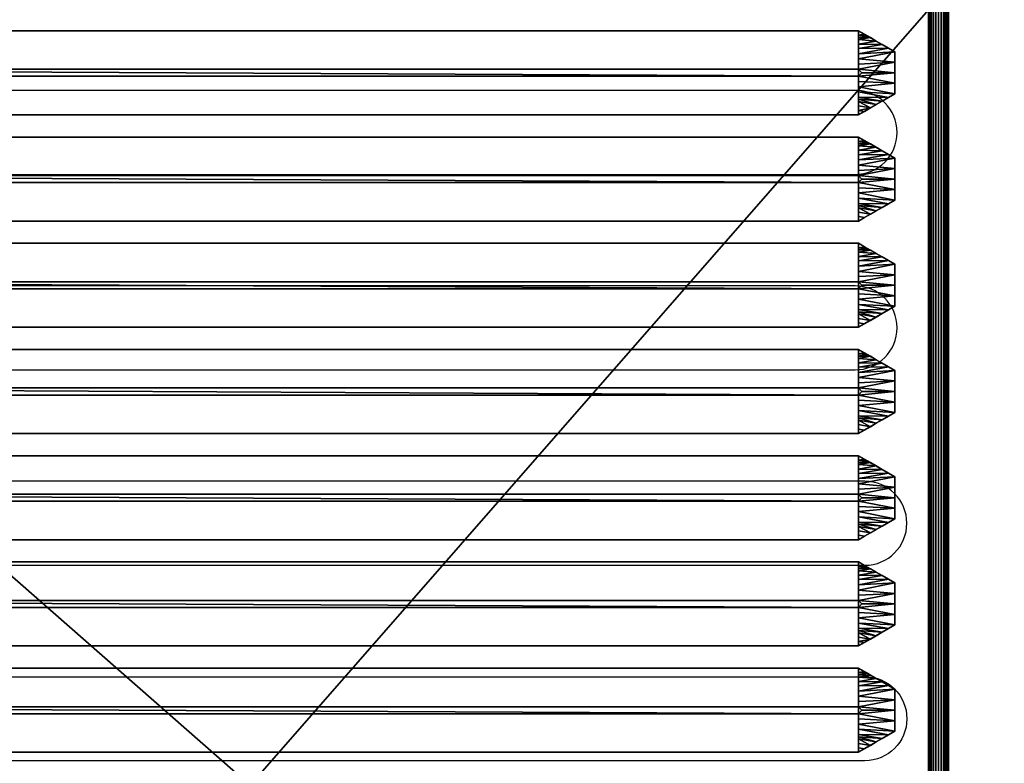
# Model space of a CAD drawing. Units: millimetres. Extents: x -1 to 1201, y -701 to 82.
# Drawn here: x 246 to 494, y -347 to -160 of the extents above; entities that cross this region are included whole.
import ezdxf

# ---------------------------------------------------------------- set-up
doc = ezdxf.new("R2010")
doc.units = ezdxf.units.MM
doc.layers.add('IQ_200_3D', color=1, linetype='Continuous')
doc.layers.add('IQ_204_2D', color=7, linetype='Continuous')

# ---------------------------------------------------------------- blocks, each defined once
blk = doc.blocks.new('gocciolatoio 40')
at = {"layer": 'IQ_204_2D'}
blk.add_lwpolyline([(0, 0), (37, 0, -0.414214), (38.5, -1.5), (38.5, -50.5, -0.414214), (37, -52), (0, -52, -0.414214), (-1.5, -50.5), (-1.5, -1.5, -0.414214), (0, 0, 1.509599)], format="xyb", dxfattribs=at)
for points in [[(0.753, -7.752), (36.247, -7.752, -1), (36.247, -9.864), (0.753, -9.864, -1), (0.753, -7.752)], [(0.753, -12.664), (36.247, -12.664, -1), (36.247, -14.776), (0.753, -14.776, -1), (0.753, -12.664)], [(0.507, -17.576), (36.247, -17.576, -1), (36.247, -19.688), (0.507, -19.688, -1), (0.507, -17.576)], [(0.507, -24.6), (36.247, -24.6, 1), (36.247, -22.488), (0.507, -22.488, 1), (0.507, -24.6)]]:
    blk.add_lwpolyline(points, format="xyb", close=True, dxfattribs=at)

msp = doc.modelspace()

# ---------------------------------------------------------------- block references
at = {"layer": 'IQ_204_2D', "xscale": -10, "yscale": 10, "zscale": 10}
msp.add_blockref('gocciolatoio 40', (464, -100), dxfattribs=at)

# ---------------------------------------------------------------- meshes
at = {"layer": 'IQ_200_3D'}
mesh = msp.add_polyface(dxfattribs=at)
corners = [(0, 0, 850), (0, -700, 850), (1200, -700, 850), (1200, 0, 850), (1123, -154, 850), (1123, -544, 850), (1121.13, -558.24, 850), (1115.63, -571.5, 850), (1106.89, -582.89, 850), (1095.5, -591.63, 850), (1082.24, -597.13, 850), (1068, -599, 850), (578, -599, 850), (563.76, -597.13, 850), (550.5, -591.63, 850), (539.11, -582.89, 850), (530.37, -571.5, 850), (524.87, -558.24, 850), (523, -544, 850), (523, -154, 850), (524.87, -139.76, 850), (530.37, -126.5, 850), (539.11, -115.11, 850), (550.5, -106.37, 850), (563.76, -100.87, 850), (578, -99, 850), (1068, -99, 850), (1082.24, -100.87, 850), (1095.5, -106.37, 850), (1106.89, -115.11, 850), (1115.63, -126.5, 850), (1121.13, -139.76, 850), (506, -105, 850), (506.55, -100.86, 850), (508.14, -97, 850), (510.69, -93.69, 850), (514, -91.14, 850), (517.86, -89.55, 850), (522, -89, 850), (526.14, -89.55, 850), (530, -91.14, 850), (533.31, -93.69, 850), (535.86, -97, 850), (537.45, -100.86, 850), (538, -105, 850), (537.45, -109.14, 850), (535.86, -113, 850), (533.31, -116.31, 850), (530, -118.86, 850), (526.14, -120.45, 850), (522, -121, 850), (517.86, -120.45, 850), (514, -118.86, 850), (510.69, -116.31, 850), (508.14, -113, 850), (506.55, -109.14, 850)]
mesh.append_faces([[corners[k] for k in face] for face in [(51, 19, 52), (44, 22, 45), (34, 0, 35), (55, 0, 32), (15, 1, 16), (9, 2, 10), (8, 2, 9), (6, 2, 7), (28, 3, 29), (26, 3, 27)]], dxfattribs={"vtx0": -1, "vtx1": -1})
mesh.append_faces([[corners[k] for k in face] for face in [(18, 1, 53)]], dxfattribs={"vtx0": -1, "vtx1": -1, "vtx2": -1})
mesh.append_faces([[corners[k] for k in face] for face in [(39, 3, 26, 25)]], dxfattribs={"vtx0": -1, "vtx1": -1, "vtx3": -1})
mesh.append_faces([[corners[k] for k in face] for face in [(18, 53, 52, 19), (20, 50, 49), (0, 34, 33), (0, 33, 32), (0, 37, 36), (3, 38, 37, 0), (23, 43, 42), (24, 41, 40), (24, 40, 39, 25), (2, 12, 11), (1, 17, 16), (1, 15, 14), (1, 14, 13), (2, 8, 7), (2, 6, 5), (3, 4, 31), (3, 31, 30), (3, 28, 27)]], dxfattribs={"vtx0": -1, "vtx2": -1})
mesh.append_faces([[corners[k] for k in face] for face in [(55, 54, 0), (48, 47, 21), (46, 45, 22), (18, 17, 1), (36, 35, 0), (39, 38, 3), (11, 10, 2), (30, 29, 3)]], dxfattribs={"vtx1": -1, "vtx2": -1})
mesh.append_faces([[corners[k] for k in face] for face in [(20, 19, 51, 50), (1, 0, 54, 53), (21, 20, 49, 48), (22, 21, 47, 46), (23, 22, 44, 43), (24, 23, 42, 41), (2, 1, 13, 12), (3, 2, 5, 4)]], dxfattribs={"vtx1": -1, "vtx3": -1})
mesh = msp.add_polyface(dxfattribs=at)
corners = [(5.5, -5.5, 850), (1194.5, -5.5, 850), (1194.5, -694.5, 850), (1144.5, -694.5, 850), (1144.5, -55.5, 850), (55.5, -55.5, 850), (55.5, -694.5, 850), (5.5, -694.5, 850)]
mesh.append_faces([[corners[k] for k in face] for face in [(6, 5, 0, 7)]], dxfattribs={"vtx1": -1})
mesh.append_faces([[corners[k] for k in face] for face in [(1, 0, 5, 4)]], dxfattribs={"vtx1": -1, "vtx3": -1})
mesh.append_faces([[corners[k] for k in face] for face in [(3, 2, 1, 4)]], dxfattribs={"vtx2": -1})
mesh = msp.add_polyface(dxfattribs=at)
corners = [(5.5, -694.5, 150), (1194.5, -694.5, 150), (1194.5, -5.5, 150), (5.5, -5.5, 150)]
mesh.append_faces([[corners[k] for k in face] for face in [(3, 2, 1, 0)]])
mesh = msp.add_polyface(dxfattribs=at)
corners = [(0, -700, 900), (0, -23, 900), (1200, -23, 900), (1200, -700, 900), (1110, -35.11, 900), (90, -35.11, 900), (70.62, -37.66, 900), (52.56, -45.15, 900), (37.05, -57.05, 900), (25.15, -72.56, 900), (17.66, -90.62, 900), (15.11, -110, 900), (15.11, -610, 900), (17.66, -629.38, 900), (25.15, -647.44, 900), (37.05, -662.95, 900), (52.56, -674.85, 900), (70.62, -682.34, 900), (90, -684.89, 900), (1110, -684.89, 900), (1129.38, -682.34, 900), (1147.44, -674.85, 900), (1162.95, -662.95, 900), (1174.85, -647.44, 900), (1182.34, -629.38, 900), (1184.89, -610, 900), (1184.89, -110, 900), (1182.34, -90.62, 900), (1174.85, -72.56, 900), (1162.95, -57.05, 900), (1147.44, -45.15, 900), (1129.38, -37.66, 900)]
mesh.append_faces([[corners[k] for k in face] for face in [(8, 1, 9), (13, 0, 14), (30, 2, 31), (27, 2, 28), (20, 3, 21), (22, 3, 23)]], dxfattribs={"vtx0": -1, "vtx1": -1})
mesh.append_faces([[corners[k] for k in face] for face in [(1, 11, 10), (0, 12, 11, 1), (1, 6, 5), (1, 8, 7), (1, 7, 6), (0, 13, 12), (0, 16, 15), (0, 18, 17), (0, 17, 16), (3, 19, 18, 0), (2, 4, 31), (2, 30, 29), (2, 27, 26), (3, 22, 21), (3, 20, 19), (3, 25, 24)]], dxfattribs={"vtx0": -1, "vtx2": -1})
mesh.append_faces([[corners[k] for k in face] for face in [(10, 9, 1), (15, 14, 0), (29, 28, 2), (24, 23, 3)]], dxfattribs={"vtx1": -1, "vtx2": -1})
mesh.append_faces([[corners[k] for k in face] for face in [(2, 1, 5, 4), (3, 2, 26, 25)]], dxfattribs={"vtx1": -1, "vtx3": -1})
mesh = msp.add_polyface(dxfattribs=at)
corners = [(90, -48.39, 890), (1110, -48.39, 890), (1133.58, -53.08, 890), (1153.56, -66.44, 890), (1166.92, -86.42, 890), (1171.61, -110, 890), (1171.61, -610, 890), (1166.92, -633.58, 890), (1153.56, -653.56, 890), (1133.58, -666.92, 890), (1110, -671.61, 890), (90, -671.61, 890), (66.42, -666.92, 890), (46.44, -653.56, 890), (33.08, -633.58, 890), (28.39, -610, 890), (28.39, -110, 890), (33.08, -86.42, 890), (46.44, -66.44, 890), (66.42, -53.08, 890), (1123, -544, 890), (1123, -154, 890), (1121.13, -139.76, 890), (1115.63, -126.5, 890), (1106.89, -115.11, 890), (1095.5, -106.37, 890), (1082.24, -100.87, 890), (1068, -99, 890), (578, -99, 890), (563.76, -100.87, 890), (550.5, -106.37, 890), (539.11, -115.11, 890), (530.37, -126.5, 890), (524.87, -139.76, 890), (523, -154, 890), (523, -544, 890), (524.87, -558.24, 890), (530.37, -571.5, 890), (539.11, -582.89, 890), (550.5, -591.63, 890), (563.76, -597.13, 890), (578, -599, 890), (1068, -599, 890), (1082.24, -597.13, 890), (1095.5, -591.63, 890), (1106.89, -582.89, 890), (1115.63, -571.5, 890), (1121.13, -558.24, 890), (538, -105, 890), (537.45, -100.86, 890), (535.86, -97, 890), (533.31, -93.69, 890), (530, -91.14, 890), (526.14, -89.55, 890), (522, -89, 890), (517.86, -89.55, 890), (514, -91.14, 890), (510.69, -93.69, 890), (508.14, -97, 890), (506.55, -100.86, 890), (506, -105, 890), (506.55, -109.14, 890), (508.14, -113, 890), (510.69, -116.31, 890), (514, -118.86, 890), (517.86, -120.45, 890), (522, -121, 890), (526.14, -120.45, 890), (530, -118.86, 890), (533.31, -116.31, 890), (535.86, -113, 890), (537.45, -109.14, 890)]
mesh.append_faces([[corners[k] for k in face] for face in [(12, 15, 14, 13)]], dxfattribs={"vtx0": -1})
mesh.append_faces([[corners[k] for k in face] for face in [(64, 34, 65), (71, 31, 48), (34, 16, 35), (60, 0, 61), (37, 11, 38), (7, 45, 8)]], dxfattribs={"vtx0": -1, "vtx1": -1})
mesh.append_faces([[corners[k] for k in face] for face in [(0, 16, 63, 62), (11, 35, 16, 15)]], dxfattribs={"vtx0": -1, "vtx1": -1, "vtx3": -1})
mesh.append_faces([[corners[k] for k in face] for face in [(15, 12, 11), (34, 66, 65), (32, 70, 69), (11, 36, 35), (0, 57, 56), (0, 62, 61), (0, 54, 53, 1), (9, 44, 43, 10), (5, 20, 47, 6), (6, 47, 46), (3, 24, 23, 4), (4, 23, 22, 5)]], dxfattribs={"vtx0": -1, "vtx2": -1})
mesh.append_faces([[corners[k] for k in face] for face in [(53, 28, 27, 1)]], dxfattribs={"vtx0": -1, "vtx2": -1, "vtx3": -1})
mesh.append_faces([[corners[k] for k in face] for face in [(68, 67, 33), (60, 59, 0), (59, 58, 0), (0, 19, 16), (58, 57, 0), (51, 50, 30), (49, 48, 31), (56, 55, 0), (55, 54, 0), (41, 40, 11), (43, 42, 10), (37, 36, 11), (39, 38, 11), (40, 39, 11), (27, 26, 1), (22, 21, 5), (21, 20, 5)]], dxfattribs={"vtx1": -1, "vtx2": -1})
mesh.append_faces([[corners[k] for k in face] for face in [(64, 63, 16, 34)]], dxfattribs={"vtx1": -1, "vtx2": -1, "vtx3": -1})
mesh.append_faces([[corners[k] for k in face] for face in [(34, 33, 67, 66), (32, 31, 71, 70), (33, 32, 69, 68), (31, 30, 50, 49), (29, 28, 53, 52), (30, 29, 52, 51), (11, 10, 42, 41), (45, 44, 9, 8), (7, 6, 46, 45), (2, 1, 26, 25), (25, 24, 3, 2)]], dxfattribs={"vtx1": -1, "vtx3": -1})
mesh.append_faces([[corners[k] for k in face] for face in [(19, 18, 17, 16)]], dxfattribs={"vtx3": -1})
mesh = msp.add_polyface(dxfattribs=at)
corners = [(1144.5, -55.5, 200), (1144.5, -694.5, 200), (55.5, -694.5, 200), (55.5, -55.5, 200)]
mesh.append_faces([[corners[k] for k in face] for face in [(3, 2, 1, 0)]])
mesh = msp.add_polyface(dxfattribs=at)
corners = [(479.92, -605, 890), (479.92, -115, 890), (475.53, -104.39, 890), (464.92, -100, 890), (94.96, -100, 890), (84.35, -104.39, 890), (79.96, -115, 890), (79.96, -605, 890), (84.35, -615.61, 890), (94.96, -620, 890), (464.92, -620, 890), (475.53, -615.61, 890), (94.96, -105, 890), (464.92, -105, 890), (471.99, -107.93, 890), (474.92, -115, 890), (474.92, -605, 890), (471.99, -612.07, 890), (464.92, -615, 890), (94.96, -615, 890), (87.89, -612.07, 890), (84.96, -605, 890), (84.96, -115, 890), (87.89, -107.93, 890)]
mesh.append_faces([[corners[k] for k in face] for face in [(0, 16, 15, 1), (2, 14, 13, 3), (16, 0, 11, 17), (9, 19, 18, 10), (5, 23, 22, 6), (8, 20, 19, 9)]], dxfattribs={"vtx0": -1, "vtx2": -1})
mesh.append_faces([[corners[k] for k in face] for face in [(2, 1, 15, 14), (4, 3, 13, 12), (11, 10, 18, 17), (5, 4, 12, 23), (7, 6, 22, 21), (21, 20, 8, 7)]], dxfattribs={"vtx1": -1, "vtx3": -1})
mesh = msp.add_polyface(dxfattribs=at)
corners = [(479.92, -605, 890), (479.83, -605, 890.65), (479.58, -605, 891.25), (479.19, -605, 891.77), (478.67, -605, 892.17), (478.07, -605, 892.41), (477.42, -605, 892.5), (476.77, -605, 892.41), (476.17, -605, 892.17), (475.65, -605, 891.77), (475.25, -605, 891.25), (475, -605, 890.65), (474.92, -605, 890), (474.92, -115, 890), (475, -115, 890.65), (475.25, -115, 891.25), (475.65, -115, 891.77), (476.17, -115, 892.17), (476.77, -115, 892.41), (477.42, -115, 892.5), (478.07, -115, 892.41), (478.67, -115, 892.17), (479.19, -115, 891.77), (479.58, -115, 891.25), (479.83, -115, 890.65), (479.92, -115, 890)]
mesh.append_faces([[corners[k] for k in face] for face in [(12, 11, 14, 13)]], dxfattribs={"vtx1": -1})
mesh.append_faces([[corners[k] for k in face] for face in [(11, 10, 15, 14), (9, 8, 17, 16), (10, 9, 16, 15), (8, 7, 18, 17), (19, 18, 7, 6), (5, 4, 21, 20), (4, 3, 22, 21), (2, 1, 24, 23), (3, 2, 23, 22), (6, 5, 20, 19)]], dxfattribs={"vtx1": -1, "vtx3": -1})
mesh.append_faces([[corners[k] for k in face] for face in [(1, 0, 25, 24)]], dxfattribs={"vtx3": -1})
mesh = msp.add_polyface(dxfattribs=at)
corners = [(457.34, -162.54, 890), (102.44, -162.54, 890), (93.3, -167.82, 890), (93.3, -178.38, 890), (102.44, -183.66, 890), (457.34, -183.66, 890), (466.49, -178.38, 890), (466.49, -167.82, 890)]
mesh.append_faces([[corners[k] for k in face] for face in [(2, 1, 4, 3)]], dxfattribs={"vtx1": -1})
mesh.append_faces([[corners[k] for k in face] for face in [(5, 4, 1, 0)]], dxfattribs={"vtx1": -1, "vtx3": -1})
mesh.append_faces([[corners[k] for k in face] for face in [(0, 7, 6, 5)]], dxfattribs={"vtx3": -1})
mesh = msp.add_polyface(dxfattribs=at)
corners = [(457.34, -162.54, 890), (457.3, -172.22, 898), (102.4, -172.22, 898), (102.44, -162.54, 890)]
mesh.append_faces([[corners[k] for k in face] for face in [(3, 2, 1, 0)]])
mesh = msp.add_polyface(dxfattribs=at)
corners = [(457.34, -162.54, 890), (466.49, -167.82, 890), (466.49, -178.38, 890), (457.34, -183.66, 890), (457.3, -173.98, 898), (458.17, -173.1, 898), (457.3, -172.22, 898), (466.49, -173.1, 890), (457.32, -179.21, 893.68), (457.32, -166.99, 893.68), (457.31, -176.59, 895.84), (457.31, -169.61, 895.84), (463.29, -180.23, 890), (463.29, -165.97, 890), (457.32, -168.3, 894.76), (464.89, -166.9, 890), (457.32, -177.9, 894.76), (464.89, -179.3, 890), (466.49, -175.74, 890), (457.3, -175.28, 896.92), (466.49, -170.46, 890), (457.3, -170.92, 896.92), (457.33, -181.43, 891.84), (460.32, -181.94, 890), (458.83, -182.8, 890), (457.34, -182.55, 890.92), (461.8, -181.09, 890), (457.33, -180.32, 892.76), (457.32, -179.76, 893.22), (457.33, -164.77, 891.84), (460.32, -164.26, 890), (461.8, -165.11, 890), (457.33, -165.88, 892.76), (457.34, -163.65, 890.92), (458.83, -163.4, 890), (459.57, -163.83, 890), (457.34, -164.21, 891.38)]
mesh.append_faces([[corners[k] for k in face] for face in [(5, 7, 6), (21, 20, 11), (4, 7, 5), (14, 15, 9), (16, 2, 10), (18, 10, 2), (20, 6, 7), (27, 26, 28), (26, 27, 23), (12, 28, 26), (31, 32, 13), (35, 36, 30)]], dxfattribs={"vtx0": -1, "vtx1": -1})
mesh.append_faces([[corners[k] for k in face] for face in [(23, 22, 25), (14, 1, 15), (18, 4, 19), (31, 29, 32), (9, 15, 13), (25, 24, 23), (23, 27, 22), (35, 33, 36), (13, 32, 9), (30, 36, 29)]], dxfattribs={"vtx0": -1, "vtx2": -1})
mesh.append_faces([[corners[k] for k in face] for face in [(14, 11, 1), (20, 1, 11), (18, 7, 4), (12, 17, 8), (16, 8, 17), (17, 2, 16), (19, 10, 18), (21, 6, 20), (8, 28, 12), (31, 30, 29), (35, 34, 33)]], dxfattribs={"vtx1": -1, "vtx2": -1})
mesh.append_faces([[corners[k] for k in face] for face in [(25, 3, 24), (34, 0, 33)]], dxfattribs={"vtx2": -1})
mesh = msp.add_polyface(dxfattribs=at)
corners = [(457.3, -172.22, 898), (458.17, -173.1, 898), (457.3, -173.98, 898), (102.4, -173.98, 898), (101.52, -173.1, 898), (102.4, -172.22, 898)]
mesh.append_faces([[corners[k] for k in face] for face in [(2, 5, 4, 3), (5, 2, 1, 0)]], dxfattribs={"vtx0": -1})
mesh = msp.add_polyface(dxfattribs=at)
corners = [(102.44, -183.66, 890), (102.4, -173.98, 898), (457.3, -173.98, 898), (457.34, -183.66, 890)]
mesh.append_faces([[corners[k] for k in face] for face in [(3, 2, 1, 0)]])
mesh = msp.add_polyface(dxfattribs=at)
corners = [(457.34, -189.24, 890), (102.44, -189.24, 890), (93.3, -194.52, 890), (93.3, -205.08, 890), (102.44, -210.36, 890), (457.34, -210.36, 890), (466.49, -205.08, 890), (466.49, -194.52, 890)]
mesh.append_faces([[corners[k] for k in face] for face in [(2, 1, 4, 3)]], dxfattribs={"vtx1": -1})
mesh.append_faces([[corners[k] for k in face] for face in [(5, 4, 1, 0)]], dxfattribs={"vtx1": -1, "vtx3": -1})
mesh.append_faces([[corners[k] for k in face] for face in [(0, 7, 6, 5)]], dxfattribs={"vtx3": -1})
mesh = msp.add_polyface(dxfattribs=at)
corners = [(457.34, -189.24, 890), (457.3, -198.92, 898), (102.4, -198.92, 898), (102.44, -189.24, 890)]
mesh.append_faces([[corners[k] for k in face] for face in [(3, 2, 1, 0)]])
mesh = msp.add_polyface(dxfattribs=at)
corners = [(457.34, -189.24, 890), (466.49, -194.52, 890), (466.49, -205.08, 890), (457.34, -210.36, 890), (457.3, -200.68, 898), (458.17, -199.8, 898), (457.3, -198.92, 898), (466.49, -199.8, 890), (457.32, -205.91, 893.68), (457.32, -193.69, 893.68), (457.31, -203.29, 895.84), (457.31, -196.31, 895.84), (463.29, -206.93, 890), (463.29, -192.67, 890), (457.32, -195, 894.76), (464.89, -193.6, 890), (457.32, -204.6, 894.76), (464.89, -206, 890), (466.49, -202.44, 890), (457.3, -201.98, 896.92), (466.49, -197.16, 890), (457.3, -197.62, 896.92), (457.33, -208.13, 891.84), (460.32, -208.64, 890), (458.83, -209.5, 890), (457.34, -209.25, 890.92), (461.8, -207.79, 890), (457.33, -207.02, 892.76), (457.32, -206.46, 893.22), (457.33, -191.47, 891.84), (460.32, -190.96, 890), (461.8, -191.81, 890), (457.33, -192.58, 892.76), (457.34, -190.35, 890.92), (458.83, -190.1, 890), (459.57, -190.53, 890), (457.34, -190.91, 891.38)]
mesh.append_faces([[corners[k] for k in face] for face in [(5, 7, 6), (21, 20, 11), (4, 7, 5), (14, 15, 9), (16, 2, 10), (18, 10, 2), (20, 6, 7), (27, 26, 28), (26, 27, 23), (12, 28, 26), (31, 32, 13), (35, 36, 30)]], dxfattribs={"vtx0": -1, "vtx1": -1})
mesh.append_faces([[corners[k] for k in face] for face in [(14, 1, 15), (18, 4, 19), (31, 29, 32), (9, 15, 13), (23, 27, 22), (35, 33, 36), (13, 32, 9), (30, 36, 29)]], dxfattribs={"vtx0": -1, "vtx2": -1})
mesh.append_faces([[corners[k] for k in face] for face in [(14, 11, 1), (20, 1, 11), (18, 7, 4), (12, 17, 8), (16, 8, 17), (17, 2, 16), (19, 10, 18), (21, 6, 20), (8, 28, 12), (31, 30, 29), (35, 34, 33)]], dxfattribs={"vtx1": -1, "vtx2": -1})
mesh.append_faces([[corners[k] for k in face] for face in [(24, 23, 22, 25)]], dxfattribs={"vtx1": -1, "vtx3": -1})
mesh.append_faces([[corners[k] for k in face] for face in [(25, 3, 24), (34, 0, 33)]], dxfattribs={"vtx2": -1})
mesh = msp.add_polyface(dxfattribs=at)
corners = [(457.3, -198.92, 898), (458.17, -199.8, 898), (457.3, -200.68, 898), (102.4, -200.68, 898), (101.52, -199.8, 898), (102.4, -198.92, 898)]
mesh.append_faces([[corners[k] for k in face] for face in [(2, 5, 4, 3), (5, 2, 1, 0)]], dxfattribs={"vtx0": -1})
mesh = msp.add_polyface(dxfattribs=at)
corners = [(102.44, -210.36, 890), (102.4, -200.68, 898), (457.3, -200.68, 898), (457.34, -210.36, 890)]
mesh.append_faces([[corners[k] for k in face] for face in [(3, 2, 1, 0)]])
mesh = msp.add_polyface(dxfattribs=at)
corners = [(457.34, -215.94, 890), (102.44, -215.94, 890), (93.3, -221.22, 890), (93.3, -231.78, 890), (102.44, -237.06, 890), (457.34, -237.06, 890), (466.49, -231.78, 890), (466.49, -221.22, 890)]
mesh.append_faces([[corners[k] for k in face] for face in [(2, 1, 4, 3)]], dxfattribs={"vtx1": -1})
mesh.append_faces([[corners[k] for k in face] for face in [(5, 4, 1, 0)]], dxfattribs={"vtx1": -1, "vtx3": -1})
mesh.append_faces([[corners[k] for k in face] for face in [(0, 7, 6, 5)]], dxfattribs={"vtx3": -1})
mesh = msp.add_polyface(dxfattribs=at)
corners = [(457.34, -215.94, 890), (457.3, -225.62, 898), (102.4, -225.62, 898), (102.44, -215.94, 890)]
mesh.append_faces([[corners[k] for k in face] for face in [(3, 2, 1, 0)]])
mesh = msp.add_polyface(dxfattribs=at)
corners = [(457.34, -215.94, 890), (466.49, -221.22, 890), (466.49, -231.78, 890), (457.34, -237.06, 890), (457.3, -227.38, 898), (458.17, -226.5, 898), (457.3, -225.62, 898), (466.49, -226.5, 890), (457.32, -232.61, 893.68), (457.32, -220.39, 893.68), (457.31, -229.99, 895.84), (457.31, -223.01, 895.84), (463.29, -233.63, 890), (463.29, -219.37, 890), (457.32, -221.7, 894.76), (464.89, -220.3, 890), (457.32, -231.3, 894.76), (464.89, -232.7, 890), (466.49, -229.14, 890), (457.3, -228.68, 896.92), (466.49, -223.86, 890), (457.3, -224.32, 896.92), (457.33, -234.83, 891.84), (460.32, -235.34, 890), (458.83, -236.2, 890), (457.34, -235.95, 890.92), (461.8, -234.49, 890), (457.33, -233.72, 892.76), (457.32, -233.16, 893.22), (457.33, -218.17, 891.84), (460.32, -217.66, 890), (461.8, -218.51, 890), (457.33, -219.28, 892.76), (457.34, -217.05, 890.92), (458.83, -216.8, 890), (459.57, -217.23, 890), (457.34, -217.61, 891.38)]
mesh.append_faces([[corners[k] for k in face] for face in [(5, 7, 6), (21, 20, 11), (4, 7, 5), (14, 15, 9), (16, 2, 10), (18, 10, 2), (20, 6, 7), (27, 26, 28), (26, 27, 23), (12, 28, 26), (31, 32, 13), (35, 36, 30)]], dxfattribs={"vtx0": -1, "vtx1": -1})
mesh.append_faces([[corners[k] for k in face] for face in [(14, 1, 15), (18, 4, 19), (31, 29, 32), (9, 15, 13), (23, 27, 22), (35, 33, 36), (13, 32, 9), (30, 36, 29)]], dxfattribs={"vtx0": -1, "vtx2": -1})
mesh.append_faces([[corners[k] for k in face] for face in [(14, 11, 1), (20, 1, 11), (18, 7, 4), (12, 17, 8), (16, 8, 17), (17, 2, 16), (19, 10, 18), (21, 6, 20), (8, 28, 12), (31, 30, 29), (35, 34, 33)]], dxfattribs={"vtx1": -1, "vtx2": -1})
mesh.append_faces([[corners[k] for k in face] for face in [(24, 23, 22, 25)]], dxfattribs={"vtx1": -1, "vtx3": -1})
mesh.append_faces([[corners[k] for k in face] for face in [(25, 3, 24), (34, 0, 33)]], dxfattribs={"vtx2": -1})
mesh = msp.add_polyface(dxfattribs=at)
corners = [(457.3, -225.62, 898), (458.17, -226.5, 898), (457.3, -227.38, 898), (102.4, -227.38, 898), (101.52, -226.5, 898), (102.4, -225.62, 898)]
mesh.append_faces([[corners[k] for k in face] for face in [(2, 5, 4, 3), (5, 2, 1, 0)]], dxfattribs={"vtx0": -1})
mesh = msp.add_polyface(dxfattribs=at)
corners = [(102.44, -237.06, 890), (102.4, -227.38, 898), (457.3, -227.38, 898), (457.34, -237.06, 890)]
mesh.append_faces([[corners[k] for k in face] for face in [(3, 2, 1, 0)]])
mesh = msp.add_polyface(dxfattribs=at)
corners = [(457.34, -242.64, 890), (102.44, -242.64, 890), (93.3, -247.92, 890), (93.3, -258.48, 890), (102.44, -263.76, 890), (457.34, -263.76, 890), (466.49, -258.48, 890), (466.49, -247.92, 890)]
mesh.append_faces([[corners[k] for k in face] for face in [(2, 1, 4, 3)]], dxfattribs={"vtx1": -1})
mesh.append_faces([[corners[k] for k in face] for face in [(5, 4, 1, 0)]], dxfattribs={"vtx1": -1, "vtx3": -1})
mesh.append_faces([[corners[k] for k in face] for face in [(0, 7, 6, 5)]], dxfattribs={"vtx3": -1})
mesh = msp.add_polyface(dxfattribs=at)
corners = [(457.34, -242.64, 890), (457.3, -252.32, 898), (102.4, -252.32, 898), (102.44, -242.64, 890)]
mesh.append_faces([[corners[k] for k in face] for face in [(3, 2, 1, 0)]])
mesh = msp.add_polyface(dxfattribs=at)
corners = [(457.34, -242.64, 890), (466.49, -247.92, 890), (466.49, -258.48, 890), (457.34, -263.76, 890), (457.3, -254.08, 898), (458.17, -253.2, 898), (457.3, -252.32, 898), (466.49, -253.2, 890), (457.32, -259.31, 893.68), (457.32, -247.09, 893.68), (457.31, -256.69, 895.84), (457.31, -249.71, 895.84), (463.29, -260.33, 890), (463.29, -246.07, 890), (457.32, -248.4, 894.76), (464.89, -247, 890), (457.32, -258, 894.76), (464.89, -259.4, 890), (466.49, -255.84, 890), (457.3, -255.38, 896.92), (466.49, -250.56, 890), (457.3, -251.02, 896.92), (457.33, -261.53, 891.84), (460.32, -262.04, 890), (458.83, -262.9, 890), (457.34, -262.65, 890.92), (461.8, -261.19, 890), (457.33, -260.42, 892.76), (457.32, -259.86, 893.22), (457.33, -244.87, 891.84), (460.32, -244.36, 890), (461.8, -245.21, 890), (457.33, -245.98, 892.76), (457.34, -243.75, 890.92), (458.83, -243.5, 890), (459.57, -243.93, 890), (457.34, -244.31, 891.38)]
mesh.append_faces([[corners[k] for k in face] for face in [(5, 7, 6), (21, 20, 11), (4, 7, 5), (14, 15, 9), (16, 2, 10), (18, 10, 2), (20, 6, 7), (27, 26, 28), (26, 27, 23), (12, 28, 26), (31, 32, 13), (35, 36, 30)]], dxfattribs={"vtx0": -1, "vtx1": -1})
mesh.append_faces([[corners[k] for k in face] for face in [(14, 1, 15), (18, 4, 19), (31, 29, 32), (9, 15, 13), (23, 27, 22), (35, 33, 36), (13, 32, 9), (30, 36, 29)]], dxfattribs={"vtx0": -1, "vtx2": -1})
mesh.append_faces([[corners[k] for k in face] for face in [(14, 11, 1), (20, 1, 11), (18, 7, 4), (12, 17, 8), (16, 8, 17), (17, 2, 16), (19, 10, 18), (21, 6, 20), (8, 28, 12), (31, 30, 29), (35, 34, 33)]], dxfattribs={"vtx1": -1, "vtx2": -1})
mesh.append_faces([[corners[k] for k in face] for face in [(24, 23, 22, 25)]], dxfattribs={"vtx1": -1, "vtx3": -1})
mesh.append_faces([[corners[k] for k in face] for face in [(25, 3, 24), (34, 0, 33)]], dxfattribs={"vtx2": -1})
mesh = msp.add_polyface(dxfattribs=at)
corners = [(457.3, -252.32, 898), (458.17, -253.2, 898), (457.3, -254.08, 898), (102.4, -254.08, 898), (101.52, -253.2, 898), (102.4, -252.32, 898)]
mesh.append_faces([[corners[k] for k in face] for face in [(2, 5, 4, 3), (5, 2, 1, 0)]], dxfattribs={"vtx0": -1})
mesh = msp.add_polyface(dxfattribs=at)
corners = [(102.44, -263.76, 890), (102.4, -254.08, 898), (457.3, -254.08, 898), (457.34, -263.76, 890)]
mesh.append_faces([[corners[k] for k in face] for face in [(3, 2, 1, 0)]])
mesh = msp.add_polyface(dxfattribs=at)
corners = [(457.34, -269.34, 890), (102.44, -269.34, 890), (93.3, -274.62, 890), (93.3, -285.18, 890), (102.44, -290.46, 890), (457.34, -290.46, 890), (466.49, -285.18, 890), (466.49, -274.62, 890)]
mesh.append_faces([[corners[k] for k in face] for face in [(2, 1, 4, 3)]], dxfattribs={"vtx1": -1})
mesh.append_faces([[corners[k] for k in face] for face in [(5, 4, 1, 0)]], dxfattribs={"vtx1": -1, "vtx3": -1})
mesh.append_faces([[corners[k] for k in face] for face in [(0, 7, 6, 5)]], dxfattribs={"vtx3": -1})
mesh = msp.add_polyface(dxfattribs=at)
corners = [(457.34, -269.34, 890), (457.3, -279.02, 898), (102.4, -279.02, 898), (102.44, -269.34, 890)]
mesh.append_faces([[corners[k] for k in face] for face in [(3, 2, 1, 0)]])
mesh = msp.add_polyface(dxfattribs=at)
corners = [(457.34, -269.34, 890), (466.49, -274.62, 890), (466.49, -285.18, 890), (457.34, -290.46, 890), (457.3, -280.78, 898), (458.17, -279.9, 898), (457.3, -279.02, 898), (466.49, -279.9, 890), (457.32, -286.01, 893.68), (457.32, -273.79, 893.68), (457.31, -283.39, 895.84), (457.31, -276.41, 895.84), (463.29, -287.03, 890), (463.29, -272.77, 890), (457.32, -275.1, 894.76), (464.89, -273.7, 890), (457.32, -284.7, 894.76), (464.89, -286.1, 890), (466.49, -282.54, 890), (457.3, -282.08, 896.92), (466.49, -277.26, 890), (457.3, -277.72, 896.92), (457.33, -288.23, 891.84), (460.32, -288.74, 890), (458.83, -289.6, 890), (457.34, -289.35, 890.92), (461.8, -287.89, 890), (457.33, -287.12, 892.76), (457.32, -286.56, 893.22), (457.33, -271.57, 891.84), (460.32, -271.06, 890), (461.8, -271.91, 890), (457.33, -272.68, 892.76), (457.34, -270.45, 890.92), (458.83, -270.2, 890), (459.57, -270.63, 890), (457.34, -271.01, 891.38)]
mesh.append_faces([[corners[k] for k in face] for face in [(5, 7, 6), (21, 20, 11), (4, 7, 5), (14, 15, 9), (16, 2, 10), (18, 10, 2), (20, 6, 7), (27, 26, 28), (26, 27, 23), (12, 28, 26), (31, 32, 13), (35, 36, 30)]], dxfattribs={"vtx0": -1, "vtx1": -1})
mesh.append_faces([[corners[k] for k in face] for face in [(14, 1, 15), (18, 4, 19), (31, 29, 32), (9, 15, 13), (23, 27, 22), (35, 33, 36), (13, 32, 9), (30, 36, 29)]], dxfattribs={"vtx0": -1, "vtx2": -1})
mesh.append_faces([[corners[k] for k in face] for face in [(14, 11, 1), (20, 1, 11), (18, 7, 4), (12, 17, 8), (16, 8, 17), (17, 2, 16), (19, 10, 18), (21, 6, 20), (8, 28, 12), (31, 30, 29), (35, 34, 33)]], dxfattribs={"vtx1": -1, "vtx2": -1})
mesh.append_faces([[corners[k] for k in face] for face in [(24, 23, 22, 25)]], dxfattribs={"vtx1": -1, "vtx3": -1})
mesh.append_faces([[corners[k] for k in face] for face in [(25, 3, 24), (34, 0, 33)]], dxfattribs={"vtx2": -1})
mesh = msp.add_polyface(dxfattribs=at)
corners = [(457.3, -279.02, 898), (458.17, -279.9, 898), (457.3, -280.78, 898), (102.4, -280.78, 898), (101.52, -279.9, 898), (102.4, -279.02, 898)]
mesh.append_faces([[corners[k] for k in face] for face in [(2, 5, 4, 3), (5, 2, 1, 0)]], dxfattribs={"vtx0": -1})
mesh = msp.add_polyface(dxfattribs=at)
corners = [(102.44, -290.46, 890), (102.4, -280.78, 898), (457.3, -280.78, 898), (457.34, -290.46, 890)]
mesh.append_faces([[corners[k] for k in face] for face in [(3, 2, 1, 0)]])
mesh = msp.add_polyface(dxfattribs=at)
corners = [(457.34, -296.04, 890), (102.44, -296.04, 890), (93.3, -301.32, 890), (93.3, -311.88, 890), (102.44, -317.16, 890), (457.34, -317.16, 890), (466.49, -311.88, 890), (466.49, -301.32, 890)]
mesh.append_faces([[corners[k] for k in face] for face in [(2, 1, 4, 3)]], dxfattribs={"vtx1": -1})
mesh.append_faces([[corners[k] for k in face] for face in [(5, 4, 1, 0)]], dxfattribs={"vtx1": -1, "vtx3": -1})
mesh.append_faces([[corners[k] for k in face] for face in [(0, 7, 6, 5)]], dxfattribs={"vtx3": -1})
mesh = msp.add_polyface(dxfattribs=at)
corners = [(457.34, -296.04, 890), (457.3, -305.72, 898), (102.4, -305.72, 898), (102.44, -296.04, 890)]
mesh.append_faces([[corners[k] for k in face] for face in [(3, 2, 1, 0)]])
mesh = msp.add_polyface(dxfattribs=at)
corners = [(457.34, -296.04, 890), (466.49, -301.32, 890), (466.49, -311.88, 890), (457.34, -317.16, 890), (457.3, -307.48, 898), (458.17, -306.6, 898), (457.3, -305.72, 898), (466.49, -306.6, 890), (457.32, -312.71, 893.68), (457.32, -300.49, 893.68), (457.31, -310.09, 895.84), (457.31, -303.11, 895.84), (463.29, -313.73, 890), (463.29, -299.47, 890), (457.32, -301.8, 894.76), (464.89, -300.4, 890), (457.32, -311.4, 894.76), (464.89, -312.8, 890), (466.49, -309.24, 890), (457.3, -308.78, 896.92), (466.49, -303.96, 890), (457.3, -304.42, 896.92), (457.33, -314.93, 891.84), (460.32, -315.44, 890), (458.83, -316.3, 890), (457.34, -316.05, 890.92), (461.8, -314.59, 890), (457.33, -313.82, 892.76), (457.32, -313.26, 893.22), (457.33, -298.27, 891.84), (460.32, -297.76, 890), (461.8, -298.61, 890), (457.33, -299.38, 892.76), (457.34, -297.15, 890.92), (458.83, -296.9, 890), (459.57, -297.33, 890), (457.34, -297.71, 891.38)]
mesh.append_faces([[corners[k] for k in face] for face in [(5, 7, 6), (21, 20, 11), (4, 7, 5), (14, 15, 9), (16, 2, 10), (18, 10, 2), (20, 6, 7), (27, 26, 28), (26, 27, 23), (12, 28, 26), (31, 32, 13), (35, 36, 30)]], dxfattribs={"vtx0": -1, "vtx1": -1})
mesh.append_faces([[corners[k] for k in face] for face in [(23, 22, 25), (14, 1, 15), (18, 4, 19), (31, 29, 32), (9, 15, 13), (25, 24, 23), (23, 27, 22), (35, 33, 36), (13, 32, 9), (30, 36, 29)]], dxfattribs={"vtx0": -1, "vtx2": -1})
mesh.append_faces([[corners[k] for k in face] for face in [(14, 11, 1), (20, 1, 11), (18, 7, 4), (12, 17, 8), (16, 8, 17), (17, 2, 16), (19, 10, 18), (21, 6, 20), (8, 28, 12), (31, 30, 29), (35, 34, 33)]], dxfattribs={"vtx1": -1, "vtx2": -1})
mesh.append_faces([[corners[k] for k in face] for face in [(25, 3, 24), (34, 0, 33)]], dxfattribs={"vtx2": -1})
mesh = msp.add_polyface(dxfattribs=at)
corners = [(457.3, -305.72, 898), (458.17, -306.6, 898), (457.3, -307.48, 898), (102.4, -307.48, 898), (101.52, -306.6, 898), (102.4, -305.72, 898)]
mesh.append_faces([[corners[k] for k in face] for face in [(2, 5, 4, 3), (5, 2, 1, 0)]], dxfattribs={"vtx0": -1})
mesh = msp.add_polyface(dxfattribs=at)
corners = [(102.44, -317.16, 890), (102.4, -307.48, 898), (457.3, -307.48, 898), (457.34, -317.16, 890)]
mesh.append_faces([[corners[k] for k in face] for face in [(3, 2, 1, 0)]])
mesh = msp.add_polyface(dxfattribs=at)
corners = [(457.34, -322.74, 890), (102.44, -322.74, 890), (93.3, -328.02, 890), (93.3, -338.58, 890), (102.44, -343.86, 890), (457.34, -343.86, 890), (466.49, -338.58, 890), (466.49, -328.02, 890)]
mesh.append_faces([[corners[k] for k in face] for face in [(2, 1, 4, 3)]], dxfattribs={"vtx1": -1})
mesh.append_faces([[corners[k] for k in face] for face in [(5, 4, 1, 0)]], dxfattribs={"vtx1": -1, "vtx3": -1})
mesh.append_faces([[corners[k] for k in face] for face in [(0, 7, 6, 5)]], dxfattribs={"vtx3": -1})
mesh = msp.add_polyface(dxfattribs=at)
corners = [(457.34, -322.74, 890), (457.3, -332.42, 898), (102.4, -332.42, 898), (102.44, -322.74, 890)]
mesh.append_faces([[corners[k] for k in face] for face in [(3, 2, 1, 0)]])
mesh = msp.add_polyface(dxfattribs=at)
corners = [(457.34, -322.74, 890), (466.49, -328.02, 890), (466.49, -338.58, 890), (457.34, -343.86, 890), (457.3, -334.18, 898), (458.17, -333.3, 898), (457.3, -332.42, 898), (466.49, -333.3, 890), (457.32, -339.41, 893.68), (457.32, -327.19, 893.68), (457.31, -336.79, 895.84), (457.31, -329.81, 895.84), (463.29, -340.43, 890), (463.29, -326.17, 890), (457.32, -328.5, 894.76), (464.89, -327.1, 890), (457.32, -338.1, 894.76), (464.89, -339.5, 890), (466.49, -335.94, 890), (457.3, -335.48, 896.92), (466.49, -330.66, 890), (457.3, -331.12, 896.92), (457.33, -341.63, 891.84), (460.32, -342.14, 890), (458.83, -343, 890), (457.34, -342.75, 890.92), (461.8, -341.29, 890), (457.33, -340.52, 892.76), (457.32, -339.96, 893.22), (457.33, -324.97, 891.84), (460.32, -324.46, 890), (461.8, -325.31, 890), (457.33, -326.08, 892.76), (457.34, -323.85, 890.92), (458.83, -323.6, 890), (459.57, -324.03, 890), (457.34, -324.41, 891.38)]
mesh.append_faces([[corners[k] for k in face] for face in [(5, 7, 6), (21, 20, 11), (4, 7, 5), (14, 15, 9), (16, 2, 10), (18, 10, 2), (20, 6, 7), (27, 26, 28), (26, 27, 23), (12, 28, 26), (31, 32, 13), (35, 36, 30)]], dxfattribs={"vtx0": -1, "vtx1": -1})
mesh.append_faces([[corners[k] for k in face] for face in [(14, 1, 15), (18, 4, 19), (31, 29, 32), (9, 15, 13), (23, 27, 22), (35, 33, 36), (13, 32, 9), (30, 36, 29)]], dxfattribs={"vtx0": -1, "vtx2": -1})
mesh.append_faces([[corners[k] for k in face] for face in [(14, 11, 1), (20, 1, 11), (18, 7, 4), (12, 17, 8), (16, 8, 17), (17, 2, 16), (19, 10, 18), (21, 6, 20), (8, 28, 12), (31, 30, 29), (35, 34, 33)]], dxfattribs={"vtx1": -1, "vtx2": -1})
mesh.append_faces([[corners[k] for k in face] for face in [(24, 23, 22, 25)]], dxfattribs={"vtx1": -1, "vtx3": -1})
mesh.append_faces([[corners[k] for k in face] for face in [(25, 3, 24), (34, 0, 33)]], dxfattribs={"vtx2": -1})
mesh = msp.add_polyface(dxfattribs=at)
corners = [(457.3, -332.42, 898), (458.17, -333.3, 898), (457.3, -334.18, 898), (102.4, -334.18, 898), (101.52, -333.3, 898), (102.4, -332.42, 898)]
mesh.append_faces([[corners[k] for k in face] for face in [(2, 5, 4, 3), (5, 2, 1, 0)]], dxfattribs={"vtx0": -1})
mesh = msp.add_polyface(dxfattribs=at)
corners = [(102.44, -343.86, 890), (102.4, -334.18, 898), (457.3, -334.18, 898), (457.34, -343.86, 890)]
mesh.append_faces([[corners[k] for k in face] for face in [(3, 2, 1, 0)]])

doc.saveas('drawing.dxf')
